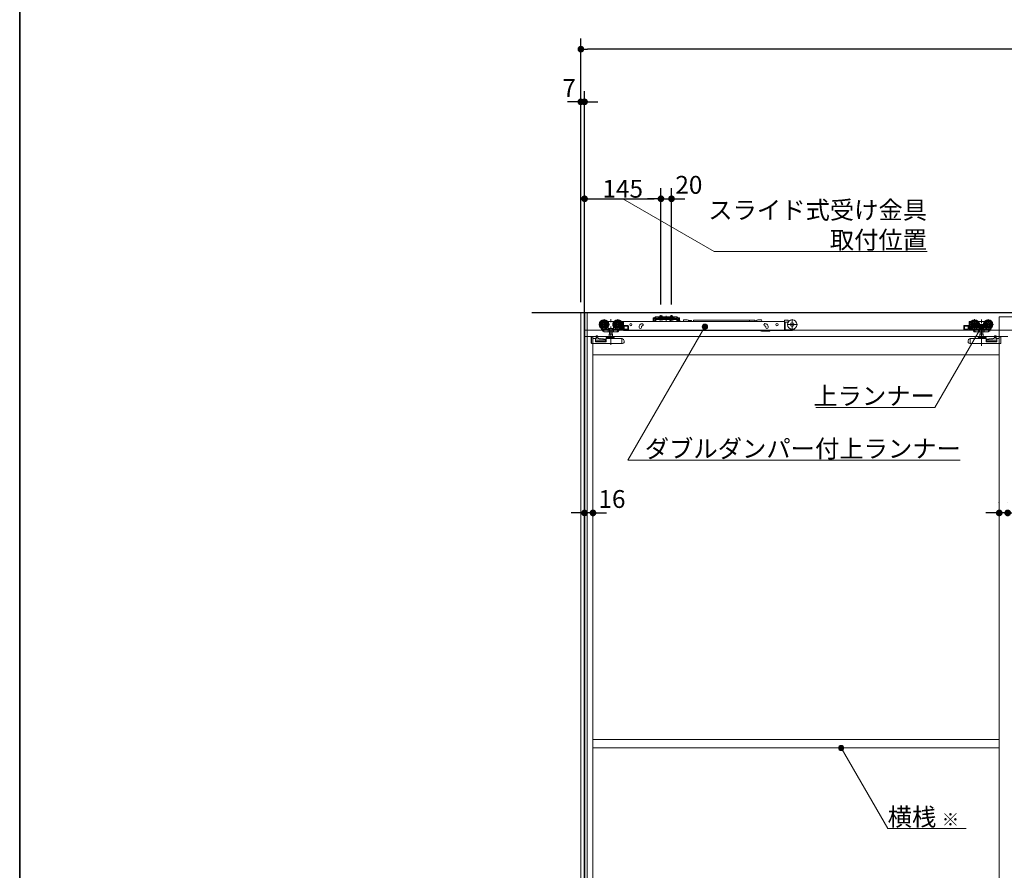
# Model space of a CAD drawing. Units: millimetres. Extents: x -4275 to 7850, y -3045 to 3045.
# Drawn here: x -4000 to -2131, y -708 to 906 of the extents above; entities that cross this region are included whole.
import ezdxf

# ---------------------------------------------------------------- set-up
doc = ezdxf.new("R2010")
doc.units = ezdxf.units.MM
doc.header["$LTSCALE"] = 20
doc.header["$PDMODE"] = 1
doc.header["$PDSIZE"] = -2
for name, pattern in [('ラインタイプ-1', [1.11, 0.71, -0.4]), ('ラインタイプ-3', [2.91, 1.76, -0.4, 0.35, -0.4]), ('ラインタイプ-6', [6.5, 4, -0.5, 0.5, -0.5, 0.5, -0.5])]:
    doc.linetypes.add(name, pattern=pattern)
for name, color, linetype, lineweight in [('1図面枠', 7, 'Continuous', 15), ('2寸法-1', 7, 'Continuous', 15), ('2寸法-2', 7, 'Continuous', 15), ('2寸法-3', 7, 'Continuous', 15), ('3一般', 7, 'Continuous', 15)]:
    doc.layers.add(name, color=color, linetype=linetype, lineweight=lineweight)
doc.styles.add('MS PGothic', font='txt', dxfattribs={"bigfont": 'MS PGothic'})
doc.styles.get("Standard").update_dxf_attribs({"font": 'txt', "bigfont": 'BIGFONT.SHX'})
doc.dimstyles.new('SANWA-1', dxfattribs={"dimtxt": 33.826244, "dimasz": 12.712402, "dimexe": 20, "dimexo": 20, "dimgap": 2, "dimtad": 1, "dimdec": 8, "dimdsep": 46, "dimtxsty": 'MS PGothic', "dimblk": 'DOT', "dimblk1": 'DOT', "dimblk2": 'DOT', "dimcen": 0, "dimazin": 0, "dimtfac": 0.8, "dimtdec": 8, "dimtix": 1, "dimtmove": 0, "dimatfit": 0, "dimldrblk": 'DOT', "dimfxl": 1, "dimfrac": 2, "dimtolj": 1, "dimarcsym": 0})

# ---------------------------------------------------------------- blocks, each defined once
blk = doc.blocks.new('_Dot')
at = {"color": 0, "linetype": 'ByBlock', "lineweight": -2}
blk.add_line((-0.5, 0), (-1, 0), dxfattribs=at)
at = {"color": 0, "linetype": 'ByBlock', "const_width": 0.5}
blk.add_lwpolyline([(-0.25, 0, 1), (0.25, 0, 1)], format="xyb", close=True, dxfattribs=at)
blk = doc.blocks.new('*D1')
at = {"layer": '2寸法-2', "color": 0, "linetype": 'Continuous', "lineweight": -2}
for p, q in [((-2935, 370), (-2935, 770)), ((-2928, 586.1), (-2928, 770)), ((-2947.7, 750), (-2960.4, 750)), ((-2935, 750), (-2928, 750)), ((-2915.3, 750), (-2902.6, 750))]:
    blk.add_line(p, q, dxfattribs=at)
at = {"layer": 'Defpoints', "color": 0}
for p in [(-2928, 750), (-2928, 566.1), (-2935, 350)]:
    blk.add_point(p, dxfattribs=at)
at = {"layer": '2寸法-2', "color": 0, "lineweight": -2, "xscale": 12.71240234375, "yscale": 12.71240234375, "zscale": 12.71240234375}
blk.add_blockref('_Dot', (-2935, 750), dxfattribs=at)
at = {"layer": '2寸法-2', "color": 0, "lineweight": -2, "xscale": 12.71240234375, "yscale": 12.71240234375, "zscale": 12.71240234375, "rotation": 180}
blk.add_blockref('_Dot', (-2928, 750), dxfattribs=at)
at = {"layer": '2寸法-2', "color": 0, "lineweight": 15, "insert": (-2957.3, 776.4), "char_height": 33.83, "attachment_point": 5, "style": 'MS PGothic'}
blk.add_mtext('\\A1;7', dxfattribs=at)
blk = doc.blocks.new('*D2')
at = {"layer": '2寸法-1', "color": 0, "linetype": 'Continuous', "lineweight": -2}
for p, q in [((-2935, 770), (-2935, 870)), ((275, 770), (275, 870)), ((262.3, 850), (-2922.3, 850))]:
    blk.add_line(p, q, dxfattribs=at)
at = {"layer": 'Defpoints', "color": 0}
for p in [(-2935, 850), (-2935, 750), (275, 750)]:
    blk.add_point(p, dxfattribs=at)
at = {"layer": '2寸法-1', "color": 0, "lineweight": -2, "xscale": 12.71240234375, "yscale": 12.71240234375, "zscale": 12.71240234375, "rotation": 180}
blk.add_blockref('_Dot', (-2935, 850), dxfattribs=at)
at = {"layer": '2寸法-1', "color": 0, "lineweight": -2, "xscale": 12.71240234375, "yscale": 12.71240234375, "zscale": 12.71240234375}
blk.add_blockref('_Dot', (275, 850), dxfattribs=at)
at = {"layer": '2寸法-1', "color": 0, "lineweight": 15, "insert": (-1330, 873.7), "char_height": 43.49, "attachment_point": 5, "style": 'MS PGothic'}
blk.add_mtext('\\A1;W', dxfattribs=at)
blk = doc.blocks.new('*D37')
at = {"layer": '2寸法-1', "color": 0, "lineweight": -2}
for p, q in [((-2928, 325), (-2928, 586.1)), ((-2783, 365.3), (-2783, 586.1)), ((-2915.3, 566.1), (-2795.7, 566.1))]:
    blk.add_line(p, q, dxfattribs=at)
at = {"layer": 'Defpoints', "color": 0}
for p in [(-2783, 566.1), (-2783, 345.3), (-2928, 305)]:
    blk.add_point(p, dxfattribs=at)
at = {"layer": '2寸法-1', "color": 0, "lineweight": -2, "xscale": 12.71240234375, "yscale": 12.71240234375, "zscale": 12.71240234375, "rotation": 180}
blk.add_blockref('_Dot', (-2928, 566.1), dxfattribs=at)
at = {"layer": '2寸法-1', "color": 0, "lineweight": -2, "xscale": 12.71240234375, "yscale": 12.71240234375, "zscale": 12.71240234375}
blk.add_blockref('_Dot', (-2783, 566.1), dxfattribs=at)
at = {"layer": '2寸法-1', "color": 0, "insert": (-2855.5, 585.1), "char_height": 33.83, "attachment_point": 5, "style": 'MS PGothic'}
blk.add_mtext('\\A1;145', dxfattribs=at)
blk = doc.blocks.new('*D38')
at = {"layer": '2寸法-2', "color": 0, "lineweight": -2}
for p, q in [((-2783, 365.3), (-2783, 586.1)), ((-2763, 365.3), (-2763, 586.1)), ((-2795.7, 566.1), (-2808.4, 566.1)), ((-2783, 566.1), (-2763, 566.1)), ((-2750.3, 566.1), (-2737.6, 566.1))]:
    blk.add_line(p, q, dxfattribs=at)
at = {"layer": 'Defpoints', "color": 0}
for p in [(-2763, 566.1), (-2783, 345.3), (-2763, 345.3)]:
    blk.add_point(p, dxfattribs=at)
at = {"layer": '2寸法-2', "color": 0, "lineweight": -2, "xscale": 12.71240234375, "yscale": 12.71240234375, "zscale": 12.71240234375}
blk.add_blockref('_Dot', (-2783, 566.1), dxfattribs=at)
at = {"layer": '2寸法-2', "color": 0, "lineweight": -2, "xscale": 12.71240234375, "yscale": 12.71240234375, "zscale": 12.71240234375, "rotation": 180}
blk.add_blockref('_Dot', (-2763, 566.1), dxfattribs=at)
at = {"layer": '2寸法-2', "color": 0, "insert": (-2730, 592.6), "char_height": 33.83, "attachment_point": 5, "style": 'MS PGothic'}
blk.add_mtext('\\A1;20', dxfattribs=at)
blk = doc.blocks.new('*D48')
at = {"layer": '2寸法-2', "color": 0, "linetype": 'Continuous', "lineweight": -2}
for p, q in [((-2141, -11), (-2141, -10)), ((-2125, -10), (-2125, -10)), ((-2153.7, -30), (-2166.4, -30)), ((-2125, -30), (-2141, -30)), ((-2112.3, -30), (-2099.6, -30))]:
    blk.add_line(p, q, dxfattribs=at)
at = {"layer": 'Defpoints', "color": 0}
for p in [(-2141, -30), (-2141, -31), (-2125, -30)]:
    blk.add_point(p, dxfattribs=at)
at = {"layer": '2寸法-2', "color": 0, "lineweight": -2, "xscale": 12.71240234375, "yscale": 12.71240234375, "zscale": 12.71240234375}
blk.add_blockref('_Dot', (-2141, -30), dxfattribs=at)
at = {"layer": '2寸法-2', "color": 0, "lineweight": -2, "xscale": 12.71240234375, "yscale": 12.71240234375, "zscale": 12.71240234375, "rotation": 180}
blk.add_blockref('_Dot', (-2125, -30), dxfattribs=at)
at = {"layer": '2寸法-2', "color": 0, "lineweight": 15, "insert": (-2091.5, -3.6), "char_height": 33.83, "attachment_point": 5, "style": 'MS PGothic'}
blk.add_mtext('\\A1;16', dxfattribs=at)
blk = doc.blocks.new('*D49')
at = {"layer": '2寸法-2', "color": 0, "linetype": 'Continuous', "lineweight": -2}
for p, q in [((-2928, -11), (-2928, -10)), ((-2912, -10), (-2912, -10)), ((-2940.7, -30), (-2953.4, -30)), ((-2912, -30), (-2928, -30)), ((-2899.3, -30), (-2886.6, -30))]:
    blk.add_line(p, q, dxfattribs=at)
at = {"layer": 'Defpoints', "color": 0}
for p in [(-2928, -30), (-2928, -31), (-2912, -30)]:
    blk.add_point(p, dxfattribs=at)
at = {"layer": '2寸法-2', "color": 0, "lineweight": -2, "xscale": 12.71240234375, "yscale": 12.71240234375, "zscale": 12.71240234375}
blk.add_blockref('_Dot', (-2928, -30), dxfattribs=at)
at = {"layer": '2寸法-2', "color": 0, "lineweight": -2, "xscale": 12.71240234375, "yscale": 12.71240234375, "zscale": 12.71240234375, "rotation": 180}
blk.add_blockref('_Dot', (-2912, -30), dxfattribs=at)
at = {"layer": '2寸法-2', "color": 0, "lineweight": 15, "insert": (-2876, -3.6), "char_height": 33.83, "attachment_point": 5, "style": 'MS PGothic'}
blk.add_mtext('\\A1;16', dxfattribs=at)
blk = doc.blocks.new('グループ-11')
at = {"layer": '3一般', "color": 7, "linetype": 'Continuous', "lineweight": 30}
for p, q in [((-3028, 350), (368, 350)), ((-2928, 350), (-2928, -2000))]:
    blk.add_line(p, q, dxfattribs=at)
blk = doc.blocks.new('グループ-12')
at = {"layer": '3一般', "color": 7, "linetype": 'Continuous'}
for p, q in [((-2928, -2000), (-2928, 350)), ((-2927.5, 317), (-2927.5, 350)), ((-2927.5, 350), (-1338, 350)), ((-2795.4, 340.4), (-2797.9, 340.4)), ((-2797.9, 338.2), (-2797.9, 340.4)), ((-2797.9, 338.1), (-2797.9, 338.2)), ((-2797.9, 338.1), (-2796.7, 338.1)), ((-2797.9, 337.1), (-2797.9, 338.1)), ((-2797.9, 338.1), (-2795.4, 338.1)), ((-2797.9, 334.6), (-2797.9, 337.1)), ((-2796.7, 338.1), (-2796.7, 337.1)), ((-2796.7, 334.6), (-2796.7, 337.1)), ((-2795.4, 340.4), (-2794.6, 341.1)), ((-2794.2, 334.6), (-2794.2, 337.1)), ((-2793, 339.5), (-2793.7, 338.8)), ((-2788, 341.8), (-2793, 341.8)), ((-2793, 341.3), (-2792, 341.8)), ((-2793, 341.8), (-2793, 339.5)), ((-2793, 339.5), (-2793, 339)), ((-2793, 339), (-2792, 339.5)), ((-2793, 338.3), (-2753, 338.3)), ((-2793, 337.1), (-2793, 338.3)), ((-2793, 334.6), (-2793, 337.1)), ((-2793, 337.1), (-2753, 337.1)), ((-2792, 339.5), (-2788, 339.5)), ((-2788, 341.8), (-2758, 341.8)), ((-2788, 341.3), (-2788, 341.8)), ((-2788, 341.3), (-2788, 340.8)), ((-2788, 339.5), (-2788, 340.8)), ((-2788, 339.2), (-2788, 339.5)), ((-2787.5, 340.8), (-2758.5, 340.8)), ((-2758.5, 338.7), (-2787.5, 338.7)), ((-2786.7, 337.1), (-2786.7, 336.6)), ((-2779.2, 337.1), (-2786.7, 337.1)), ((-2786.7, 336.6), (-2779.2, 336.6)), ((-2786.7, 336.6), (-2786.2, 336.1)), ((-2785, 341.8), (-2785, 344.1)), ((-2785, 344.1), (-2781, 344.1)), ((-2784.6, 341.8), (-2784.6, 344.1)), ((-2781.4, 344.1), (-2781.4, 341.8)), ((-2781.4, 337.8), (-2781, 337.8)), ((-2781, 344.1), (-2781, 341.8)), ((-2779.7, 336.1), (-2779.2, 336.6)), ((-2779.2, 336.6), (-2779.2, 337.1)), ((-2759.2, 337.1), (-2766.7, 337.1)), ((-2766.7, 337.1), (-2766.7, 336.6)), ((-2766.7, 336.6), (-2766.2, 336.1)), ((-2766.7, 336.6), (-2759.2, 336.6)), ((-2765, 344.1), (-2761, 344.1)), ((-2765, 341.8), (-2765, 344.1)), ((-2764.6, 341.8), (-2764.6, 344.1)), ((-2761.4, 344.1), (-2761.4, 341.8)), ((-2761.4, 337.8), (-2761, 337.8)), ((-2761, 344.1), (-2761, 341.8)), ((-2759.7, 336.1), (-2759.2, 336.6)), ((-2759.2, 336.6), (-2759.2, 337.1)), ((-2758, 341.8), (-2758, 341.3)), ((-2753, 341.8), (-2758, 341.8)), ((-2758, 341.3), (-2758, 340.8)), ((-2758, 340.8), (-2758, 339.5)), ((-2758, 339.5), (-2754, 339.5)), ((-2758, 339.5), (-2758, 339.2)), ((-2754, 341.8), (-2753, 341.3)), ((-2754, 339.5), (-2753, 339)), ((-2753, 339.5), (-2753, 341.8)), ((-2752.3, 338.8), (-2753, 339.5)), ((-2753, 339), (-2753, 339.5)), ((-2753, 337.1), (-2753, 338.3)), ((-2753, 337.1), (-2753, 334.6)), ((-2751.8, 337.1), (-2751.8, 334.6)), ((-2751.4, 341.1), (-2750.6, 340.4)), ((-2748.1, 340.4), (-2750.6, 340.4)), ((-2750.6, 338.1), (-2748.1, 338.1)), ((-2749.3, 338.1), (-2748.1, 338.1)), ((-2749.3, 337.1), (-2749.3, 338.1)), ((-2749.3, 337.1), (-2749.3, 334.6)), ((-2748.1, 340.4), (-2748.1, 338.2)), ((-2748.1, 338.1), (-2748.1, 338.2)), ((-2748.1, 338.1), (-2748.1, 337.1)), ((-2748.1, 337.1), (-2748.1, 334.6)), ((-2740, 336.4), (-2740, 335.7)), ((-2740, 336.4), (-2733, 336.4)), ((-2731, 335.9), (-2733, 336.4)), ((-2598.9, 336.4), (-2600.9, 335.9)), ((-2591.9, 336.4), (-2598.9, 336.4)), ((-2591.9, 336.4), (-2591.9, 335.7)), ((-2141, -2000), (-2141, 342)), ((-2141, 342), (-1338, 342)), ((-2896.4, 320.3), (-2896.5, 320.2)), ((-2895.8, 319), (-2896.5, 320.2)), ((-2893.3, 315.2), (-2895.8, 319)), ((-2894.4, 318.3), (-2895.3, 319.6)), ((-2892.6, 315.5), (-2894.4, 318.3)), ((-2881.7, 318.1), (-2894, 318.1)), ((-2893.7, 318.1), (-2892, 315.5)), ((-2888.1, 318.1), (-2892, 315.5)), ((-2884, 333.1), (-2883.1, 333.1)), ((-2883.1, 319.9), (-2883.6, 319.9)), ((-2883.3, 318.1), (-2883.3, 314.1)), ((-2883.1, 333.1), (-2873.1, 333.1)), ((-2883.1, 333), (-2883.1, 333.1)), ((-2883.1, 332.7), (-2883.1, 333)), ((-2883.1, 331.7), (-2883.1, 332.7)), ((-2883.1, 319.9), (-2883.1, 322.5)), ((-2873.1, 319.9), (-2883.1, 319.9)), ((-2880.9, 318.6), (-2880.9, 314.1)), ((-2875.3, 314.1), (-2875.3, 318.6)), ((-2864, 318.1), (-2874.5, 318.1)), ((-2873.1, 333.1), (-2872.2, 333.1)), ((-2873.1, 333.1), (-2873.1, 333)), ((-2873.1, 333), (-2873.1, 332.7)), ((-2873.1, 332.7), (-2873.1, 331.7)), ((-2873.1, 322.5), (-2873.1, 319.9)), ((-2872.6, 319.9), (-2873.1, 319.9)), ((-2872.9, 318.1), (-2872.9, 314.1)), ((-2863.7, 318.1), (-2866.3, 314.1)), ((-2863.7, 318.1), (-2863.4, 318.6)), ((-2862.6, 318.1), (-2863.7, 318.1)), ((-2863.2, 318.8), (-2863.4, 318.6)), ((-2862.6, 317.6), (-2862.6, 318.1)), ((-2860.9, 319.6), (-2861.6, 318.6)), ((-2861.6, 318.6), (-2856.1, 318.6)), ((-2856.1, 320.6), (-2859.4, 320.6)), ((-2858, 333.1), (-2855.1, 333.1)), ((-2856.7, 322.1), (-2858, 322.1)), ((-2857, 331.6), (-2856.7, 331.6)), ((-2856.2, 331.1), (-2856.2, 328.9)), ((-2856.2, 326.3), (-2856.2, 322.6)), ((-2856.1, 318.6), (-2856.1, 320.6)), ((-2854.6, 317.6), (-2854.6, 332.6)), ((-2854.1, 333), (-2854.1, 333.3)), ((-2854.1, 333.3), (-2548.8, 333.3)), ((-2854.1, 333), (-2854.1, 324.1)), ((-2854.1, 324.1), (-2854.1, 317.1)), ((-2845.6, 325.6), (-2853.6, 325.6)), ((-2853.1, 324.1), (-2853.1, 318.6)), ((-2846.1, 324.1), (-2853.1, 324.1)), ((-2853.1, 318.6), (-2846.1, 318.6)), ((-2852.9, 318.6), (-2852.9, 324.1)), ((-2846.1, 318.6), (-2846.1, 324.1)), ((-2844.6, 324.6), (-2844.6, 318.1)), ((-2824.6, 322.1), (-2824.6, 323.1)), ((-2819.7, 329.1), (-2820.7, 328.7)), ((-2820.1, 323.1), (-2820.1, 322.1)), ((-2819.8, 324), (-2819.7, 324.1)), ((-2819.1, 324.5), (-2818.2, 324.8)), ((-2794.2, 334.6), (-2796.7, 334.6)), ((-2794.2, 333.4), (-2796.7, 333.4)), ((-2786.2, 336.1), (-2779.7, 336.1)), ((-2766.4, 333.8), (-2762.9, 336.3)), ((-2766.4, 333.3), (-2766.4, 333.8)), ((-2766.2, 336.1), (-2759.7, 336.1)), ((-2762.9, 336.3), (-2762.7, 336.3)), ((-2762.3, 336), (-2761.5, 333.3)), ((-2749.3, 334.6), (-2751.8, 334.6)), ((-2749.3, 333.4), (-2751.8, 333.4)), ((-2750.9, 333.3), (-2750.9, 335.8)), ((-2750.9, 333.3), (-2750.9, 333.3)), ((-2750.4, 336.3), (-2748.9, 336.3)), ((-2747.3, 334.8), (-2747.5, 335.4)), ((-2746.7, 333.3), (-2747.3, 334.8)), ((-2731, 335.9), (-2731, 335.3)), ((-2725, 335.3), (-2731, 335.3)), ((-2731, 333.3), (-2731, 335.3)), ((-2725, 333.3), (-2725, 335.3)), ((-2724.8, 333.3), (-2724.8, 334.5)), ((-2614.8, 335.8), (-2721.3, 335.8)), ((-2721.3, 333.3), (-2721.3, 335.8)), ((-2605.1, 335.8), (-2614.8, 335.8)), ((-2614.8, 333.3), (-2614.8, 335.8)), ((-2605.1, 335.8), (-2605.1, 333.3)), ((-2604.1, 333.3), (-2604.1, 333.5)), ((-2602.8, 333.3), (-2602.7, 333.5)), ((-2601.4, 333.3), (-2601.4, 333.5)), ((-2600.9, 335.9), (-2600.9, 333.3)), ((-2586, 324.8), (-2585.1, 324.5)), ((-2583.6, 328.7), (-2584.5, 329.1)), ((-2584.1, 322.1), (-2584.1, 323.1)), ((-2579.6, 323.1), (-2579.6, 322.1)), ((-2548.8, 333.3), (-2548.8, 334.9)), ((-2548.8, 333.3), (-2548.8, 333)), ((-2548.8, 333), (-2548.8, 324.1)), ((-2548.8, 324.1), (-2548.8, 323.5)), ((-2548.8, 322.8), (-2548.8, 323.5)), ((-2548.8, 317.3), (-2548.8, 322.8)), ((-2547.3, 322.8), (-2548.8, 322.8)), ((-2542.8, 335.9), (-2547.8, 335.9)), ((-2547.3, 331.3), (-2547.3, 323.8)), ((-2547.3, 323.8), (-2547.3, 322.8)), ((-2547.3, 322.8), (-2547.3, 317.3)), ((-2542.8, 331.8), (-2546.8, 331.8)), ((-2542.8, 331.8), (-2541.7, 331.8)), ((-2541.8, 332.8), (-2541.8, 334.9)), ((-2540.7, 333.3), (-2541.8, 333.3)), ((-2208.4, 318.1), (-2208.4, 324.6)), ((-2199.4, 325.6), (-2207.4, 325.6)), ((-2206.9, 324.1), (-2206.9, 318.6)), ((-2199.9, 324.1), (-2206.9, 324.1)), ((-2206.9, 318.6), (-2199.9, 318.6)), ((-2200.1, 324.1), (-2200.1, 318.6)), ((-2199.9, 318.6), (-2199.9, 324.1)), ((-2198.4, 332.6), (-2198.4, 317.6)), ((-2197.9, 333.1), (-2195, 333.1)), ((-2193.6, 320.6), (-2196.9, 320.6)), ((-2196.9, 320.6), (-2196.9, 318.6)), ((-2196.9, 318.6), (-2191.4, 318.6)), ((-2196.8, 328.9), (-2196.8, 331.1)), ((-2196.8, 322.6), (-2196.8, 326.3)), ((-2196.3, 331.6), (-2196, 331.6)), ((-2195, 322.1), (-2196.3, 322.1)), ((-2191.4, 318.6), (-2192.1, 319.6)), ((-2190.4, 318.1), (-2190.4, 317.6)), ((-2189.3, 318.1), (-2190.4, 318.1)), ((-2189.6, 318.6), (-2189.8, 318.8)), ((-2189.6, 318.6), (-2189.3, 318.1)), ((-2186.7, 314.1), (-2189.3, 318.1)), ((-2178.5, 318.1), (-2189, 318.1)), ((-2180.8, 333.1), (-2179.9, 333.1)), ((-2179.9, 319.9), (-2180.4, 319.9)), ((-2180.1, 314.1), (-2180.1, 318.1)), ((-2179.9, 333.1), (-2169.9, 333.1)), ((-2179.9, 333), (-2179.9, 333.1)), ((-2179.9, 333), (-2179.9, 332.7)), ((-2179.9, 332.7), (-2179.9, 331.7)), ((-2179.9, 319.9), (-2179.9, 322.5)), ((-2169.9, 319.9), (-2179.9, 319.9)), ((-2177.7, 318.6), (-2177.7, 314.1)), ((-2172.1, 314.1), (-2172.1, 318.6)), ((-2159, 318.1), (-2171.3, 318.1)), ((-2169.9, 333.1), (-2169.9, 333)), ((-2169.9, 333.1), (-2169, 333.1)), ((-2169.9, 332.7), (-2169.9, 333)), ((-2169.9, 331.7), (-2169.9, 332.7)), ((-2169.9, 322.5), (-2169.9, 319.9)), ((-2169.4, 319.9), (-2169.9, 319.9)), ((-2169.7, 314.1), (-2169.7, 318.1)), ((-2161, 315.5), (-2164.9, 318.1)), ((-2161, 315.5), (-2159.3, 318.1)), ((-2158.6, 318.3), (-2160.4, 315.5)), ((-2157.2, 319), (-2159.7, 315.2)), ((-2157.7, 319.6), (-2158.6, 318.3)), ((-2156.5, 320.2), (-2157.2, 319)), ((-2156.5, 320.2), (-2156.6, 320.3)), ((-2928, 305), (-2125, 305)), ((-2928, -1987), (-2928, 305)), ((-1338, 317), (-2927.5, 317)), ((-2915.2, 304.2), (-2915.1, 304.2)), ((-2915.2, 303.7), (-2915.2, 304.2)), ((-2915.2, 303.7), (-2915.2, 293)), ((-2915.1, 304.3), (-2912.1, 304.3)), ((-2915.1, 291.3), (-2915.1, 304.3)), ((-2912.1, 300.8), (-2912.1, 304.3)), ((-2908.1, 300.8), (-2912.1, 300.8)), ((-2912, -1987), (-2912, 305)), ((-2907.1, 294.4), (-2907.1, 299.8)), ((-2905.9, 306.1), (-2905.9, 306.2)), ((-2903.9, 306.2), (-2905.9, 306.2)), ((-2905.9, 305.8), (-2905.9, 306.1)), ((-2905.9, 303.1), (-2905.9, 305.8)), ((-2905.9, 303.1), (-2904.4, 303)), ((-2905.9, 300.1), (-2905.9, 303.1)), ((-2888, 298.2), (-2905.9, 300.1)), ((-2904.4, 303), (-2901.9, 301.4)), ((-2902.9, 304.6), (-2902.9, 302)), ((-2901.9, 301.4), (-2887.1, 299.8)), ((-2893.3, 315.2), (-2892.7, 315.6)), ((-2891.7, 314.1), (-2892.6, 315.5)), ((-2883, 313.6), (-2890.8, 313.6)), ((-2887.1, 301.3), (-2887.1, 302.3)), ((-2887.1, 301.3), (-2887.1, 300.3)), ((-2887.1, 294.4), (-2887.1, 300.3)), ((-2886.6, 302.8), (-2880.8, 302.8)), ((-2886.6, 300.8), (-2857.2, 300.8)), ((-2880.8, 313.6), (-2883, 313.6)), ((-2882.5, 304), (-2873.7, 304)), ((-2875, 309.5), (-2881.3, 309.5)), ((-2881.3, 309.5), (-2881.3, 304)), ((-2875.4, 313.6), (-2880.8, 313.6)), ((-2875.4, 302.8), (-2880.8, 302.8)), ((-2880.6, 313.6), (-2880.6, 309.5)), ((-2875.6, 309.5), (-2875.6, 313.6)), ((-2873.2, 313.6), (-2875.4, 313.6)), ((-2875.4, 302.8), (-2872.6, 302.8)), ((-2875, 304), (-2875, 309.5)), ((-2866.9, 313.6), (-2873.2, 313.6)), ((-2872.1, 302.3), (-2872.1, 301.3)), ((-2866.9, 313.6), (-2866.6, 313.6)), ((-2866.6, 313.6), (-2866.3, 314.1)), ((-2865.1, 313.6), (-2866.6, 313.6)), ((-2862.6, 317.1), (-2864.7, 313.8)), ((-2862.1, 317.1), (-2863.2, 317.1)), ((-2854.6, 317.1), (-2862.1, 317.1)), ((-2857.1, 300.3), (-2857.1, 291.3)), ((-2857, 300.8), (-2856.6, 300.6)), ((-2856.1, 300.4), (-2856.6, 300.6)), ((-2856.1, 300.4), (-2855.7, 300.3)), ((-2854.6, 317.6), (-2854.6, 317.1)), ((-2854.6, 317.1), (-2845.6, 317.1)), ((-2854.1, 316.1), (-2854.1, 317.1)), ((-2548.8, 316.1), (-2854.1, 316.1)), ((-2594, 316.1), (-2593.5, 315.7)), ((-2590.4, 314.6), (-2577.1, 314.6)), ((-2576.6, 316.1), (-2576.6, 315.1)), ((-2548.8, 316.1), (-2548.8, 317.3)), ((-2547.3, 316.1), (-2548.8, 316.1)), ((-2547.3, 317.3), (-2547.3, 316.1)), ((-2547.3, 316.1), (-2535.3, 316.1)), ((-2535.3, 317.6), (-2546.8, 317.6)), ((-2207.4, 317.1), (-2198.4, 317.1)), ((-2198.4, 317.1), (-2198.4, 317.6)), ((-2190.9, 317.1), (-2198.4, 317.1)), ((-2197.3, 300.3), (-2196.9, 300.4)), ((-2196.4, 300.6), (-2196.9, 300.4)), ((-2196.4, 300.6), (-2196, 300.8)), ((-2195.9, 291.3), (-2195.9, 300.3)), ((-2195.8, 300.8), (-2166.4, 300.8)), ((-2189.8, 317.1), (-2190.9, 317.1)), ((-2188.3, 313.8), (-2190.4, 317.1)), ((-2186.4, 313.6), (-2187.9, 313.6)), ((-2186.7, 314.1), (-2186.4, 313.6)), ((-2186.4, 313.6), (-2186.1, 313.6)), ((-2179.8, 313.6), (-2186.1, 313.6)), ((-2180.9, 301.3), (-2180.9, 302.3)), ((-2180.4, 302.8), (-2177.6, 302.8)), ((-2177.6, 313.6), (-2179.8, 313.6)), ((-2179.3, 304), (-2170.5, 304)), ((-2178.1, 309.5), (-2178.1, 304)), ((-2171.8, 309.5), (-2178.1, 309.5)), ((-2172.2, 313.6), (-2177.6, 313.6)), ((-2172.2, 302.8), (-2177.6, 302.8)), ((-2177.4, 313.6), (-2177.4, 309.5)), ((-2172.4, 309.5), (-2172.4, 313.6)), ((-2170, 313.6), (-2172.2, 313.6)), ((-2172.2, 302.8), (-2166.4, 302.8)), ((-2171.8, 304), (-2171.8, 309.5)), ((-2162.2, 313.6), (-2170, 313.6)), ((-2165.9, 302.3), (-2165.9, 301.3)), ((-2165.9, 299.8), (-2151.1, 301.4)), ((-2165.9, 300.3), (-2165.9, 301.3)), ((-2165.9, 300.3), (-2165.9, 294.4)), ((-2147.1, 300.1), (-2165, 298.2)), ((-2160.4, 315.5), (-2161.3, 314.1)), ((-2160.3, 315.6), (-2159.7, 315.2)), ((-2151.1, 301.4), (-2148.6, 303)), ((-2150.1, 302), (-2150.1, 304.6)), ((-2147.1, 306.2), (-2149.1, 306.2)), ((-2148.6, 303), (-2147.1, 303.1)), ((-2147.1, 306.2), (-2147.1, 306.1)), ((-2147.1, 306.1), (-2147.1, 305.8)), ((-2147.1, 305.8), (-2147.1, 303.1)), ((-2147.1, 303.1), (-2147.1, 300.1)), ((-2145.9, 299.8), (-2145.9, 294.4)), ((-2140.9, 300.8), (-2144.9, 300.8)), ((-2141, 305), (-2141, -1987)), ((-2140.9, 304.3), (-2137.9, 304.3)), ((-2140.9, 304.3), (-2140.9, 300.8)), ((-2137.9, 304.3), (-2137.9, 291.3)), ((-2137.9, 304.2), (-2137.8, 304.2)), ((-2137.8, 304.2), (-2137.8, 303.7)), ((-2137.8, 293), (-2137.8, 303.7)), ((-2915.1, 291.3), (-2857.1, 291.3)), ((-2887.1, 296.3), (-2907.1, 296.3)), ((-2887.1, 294.4), (-2907.1, 294.4)), ((-2857.1, 291.3), (-2856.1, 291.7)), ((-2854.4, 292.3), (-2856.1, 291.7)), ((-2853.1, 293), (-2854.4, 293)), ((-2854.4, 293), (-2854.4, 292.3)), ((-2853.1, 296.5), (-2853.1, 293)), ((-2199.9, 293), (-2199.9, 296.5)), ((-2198.6, 293), (-2199.9, 293)), ((-2198.6, 292.3), (-2198.6, 293)), ((-2196.9, 291.7), (-2198.6, 292.3)), ((-2196.9, 291.7), (-2195.9, 291.3)), ((-2195.9, 291.3), (-2137.9, 291.3)), ((-2145.9, 296.3), (-2165.9, 296.3)), ((-2145.9, 294.4), (-2165.9, 294.4)), ((-2912, 270), (-2141, 270)), ((-2912, -460), (-2141, -460)), ((-2141, -476), (-2912, -476))]:
    blk.add_line(p, q, dxfattribs=at)
at = {"layer": '3一般', "color": 7, "linetype": 'ラインタイプ-3'}
for p, q in [((-2891.1, 337.5), (-2891.1, 317.7)), ((-2878.1, 288.7), (-2878.1, 337.7)), ((-2865.1, 337.5), (-2865.1, 317.7)), ((-2783, 345.3), (-2783, 335)), ((-2783, 337.5), (-2783, 343.4)), ((-2783, 339.9), (-2783, 335.7)), ((-2773, 336.5), (-2773, 344.2)), ((-2773, 342.7), (-2773, 332.6)), ((-2763, 345.3), (-2763, 335)), ((-2763, 337.5), (-2763, 343.4)), ((-2763, 339.9), (-2763, 335.7)), ((-2533.8, 317.6), (-2533.8, 337.4)), ((-2187.9, 317.7), (-2187.9, 337.5)), ((-2174.9, 286.9), (-2174.9, 337.9)), ((-2161.9, 317.7), (-2161.9, 337.5)), ((-2881.2, 327.6), (-2901, 327.6)), ((-2855.2, 327.6), (-2875, 327.6)), ((-2523.9, 327.5), (-2543.7, 327.5)), ((-2178, 327.6), (-2197.8, 327.6)), ((-2152, 327.6), (-2171.8, 327.6))]:
    blk.add_line(p, q, dxfattribs=at)
at = {"layer": '3一般', "color": 7, "linetype": 'ラインタイプ-6'}
for p, q in [((-2795.4, 338.1), (-2794.4, 338.1)), ((-2794.6, 341.1), (-2794, 341.8)), ((-2793.7, 338.8), (-2794.4, 338.1)), ((-2794, 341.8), (-2793, 341.8)), ((-2753, 341.8), (-2752, 341.8)), ((-2752.3, 338.8), (-2751.6, 338.1)), ((-2751.4, 341.1), (-2752, 341.8)), ((-2750.6, 338.1), (-2751.6, 338.1)), ((-2912, -476), (-2912, -460))]:
    blk.add_line(p, q, dxfattribs=at)
at = {"layer": '3一般', "color": 7, "linetype": 'ラインタイプ-1'}
for p, q in [((-2793, 339.5), (-2792, 339.5)), ((-2785, 337.8), (-2785, 341.8)), ((-2785, 336.1), (-2784.1, 337.9)), ((-2785, 337.8), (-2784.6, 337.8)), ((-2784.8, 337.1), (-2785, 337.8)), ((-2784.6, 337.8), (-2784.8, 337.1)), ((-2784.6, 337.8), (-2784.6, 341.8)), ((-2784.6, 337.8), (-2781.4, 337.8)), ((-2784.1, 337.9), (-2783, 338.6)), ((-2783, 338.6), (-2781.9, 337.9)), ((-2781.9, 337.9), (-2780.9, 336.1)), ((-2781.4, 341.8), (-2781.4, 337.8)), ((-2781.4, 337.8), (-2781.2, 337.1)), ((-2781, 337.8), (-2781.2, 337.1)), ((-2781, 341.8), (-2781, 337.8)), ((-2765, 337.8), (-2765, 341.8)), ((-2765, 336.1), (-2764.1, 337.9)), ((-2764.8, 337.1), (-2765, 337.8)), ((-2765, 337.8), (-2764.6, 337.8)), ((-2764.6, 337.8), (-2764.8, 337.1)), ((-2764.6, 337.8), (-2764.6, 341.8)), ((-2764.6, 337.8), (-2761.4, 337.8)), ((-2764.1, 337.9), (-2763, 338.6)), ((-2763, 338.6), (-2761.9, 337.9)), ((-2761.9, 337.9), (-2760.9, 336.1)), ((-2761.4, 341.8), (-2761.4, 337.8)), ((-2761.4, 337.8), (-2761.2, 337.1)), ((-2761, 337.8), (-2761.2, 337.1)), ((-2761, 341.8), (-2761, 337.8)), ((-2754, 339.5), (-2753, 339.5))]:
    blk.add_line(p, q, dxfattribs=at)
at = {"layer": '3一般', "color": 7, "linetype": 'Continuous', "flags": 128}
for points in [[(-2915.2, 293), (-2915.2, 292.7), (-2915.1, 292.4)], [(-2137.9, 292.4), (-2137.8, 292.7), (-2137.8, 293)]]:
    blk.add_lwpolyline(points, dxfattribs=at)
at = {"layer": '3一般', "color": 7, "linetype": 'Continuous'}
for centre, radius in [((-2891.1, 327.6), 9), ((-2865.1, 327.6), 9), ((-2533.8, 327.5), 9), ((-2187.9, 327.6), 9), ((-2161.9, 327.6), 9), ((-2891.1, 327.6), 8), ((-2891.1, 327.6), 6.5), ((-2891.1, 327.6), 6.3), ((-2891.1, 327.6), 5.2), ((-2891.1, 327.6), 3.7), ((-2891.1, 327.6), 3), ((-2865.1, 327.6), 8), ((-2865.1, 327.6), 6.5), ((-2865.1, 327.6), 6.3), ((-2865.1, 327.6), 5.2), ((-2865.1, 327.6), 3.7), ((-2865.1, 327.6), 3), ((-2840.1, 327.3), 2.05), ((-2562.8, 327.3), 2.05), ((-2533.8, 327.5), 3.5), ((-2187.9, 327.6), 8), ((-2187.9, 327.6), 6.5), ((-2187.9, 327.6), 6.3), ((-2187.9, 327.6), 5.2), ((-2187.9, 327.6), 3.7), ((-2187.9, 327.6), 3), ((-2161.9, 327.6), 8), ((-2161.9, 327.6), 6.5), ((-2161.9, 327.6), 6.3), ((-2161.9, 327.6), 5.2), ((-2161.9, 327.6), 3.7), ((-2161.9, 327.6), 3)]:
    blk.add_circle(centre, radius, dxfattribs=at)
for centre, radius, start, end in [((-2795.4, 340.4), 2.3, 270, 315), ((-2793, 339.5), 2.3, 90, 135), ((-2793, 337.1), 1.2, 90, 180), ((-2787.5, 341.3), 0.5, 180, 270), ((-2787.5, 339.2), 0.5, 180, 270), ((-2758.5, 341.3), 0.5, 270, 0), ((-2758.5, 339.2), 0.5, 270, 0), ((-2753, 339.5), 2.3, 45, 90), ((-2753, 337.1), 1.2, 0, 90), ((-2750.6, 340.4), 2.3, 225, 270), ((-2894, 318.6), 0.5, 213, 270), ((-2891.1, 327.6), 9.5, 327.3631, 32.6369), ((-2865.1, 327.6), 9.5, 147.3631, 212.6369), ((-2864, 318.6), 0.5, 270, 327), ((-2857.2, 323.1), 1, 270, 0), ((-2856.7, 331.1), 0.5, 0, 90), ((-2856.7, 322.6), 0.5, 270, 0), ((-2855.1, 332.6), 0.5, 0, 90), ((-2853.6, 326.6), 1, 180, 270), ((-2845.6, 324.6), 1, 0, 90), ((-2845.6, 318.1), 1, 270, 0), ((-2822.4, 322.1), 2.25, 180, 0), ((-2818.6, 323.1), 6, 110, 170.4059), ((-2818.9, 327), 2.25, 290, 110), ((-2818.6, 323.1), 1.5, 110, 138.1897), ((-2796.7, 334.6), 1.2, 180, 270), ((-2794.2, 334.6), 1.2, 270, 0), ((-2762.7, 335.8), 0.5, 15.9454, 90), ((-2751.8, 334.6), 1.2, 180, 270), ((-2750.4, 335.8), 0.5, 90, 180), ((-2749.3, 334.6), 1.2, 270, 0), ((-2748.9, 334.8), 1.5, 20.556, 90), ((-2744, 335.7), 4, 323.1301, 0), ((-2725, 334.5), 0.25, 0, 90), ((-2587.9, 335.7), 4, 180, 216.8699), ((-2585.3, 327), 2.25, 70, 250), ((-2585.6, 323.1), 1.5, 41.8103, 70), ((-2581.9, 322.1), 2.25, 180, 0), ((-2585.6, 323.1), 6, 9.5941, 70), ((-2547.8, 334.9), 1, 90, 180), ((-2546.8, 331.3), 0.5, 90, 180), ((-2546.8, 318.1), 0.5, 180, 270), ((-2542.8, 334.9), 1, 0, 90), ((-2542.8, 332.8), 1, 270, 0), ((-2535.3, 322.6), 6.5, 270, 332.1733), ((-2535.3, 322.6), 5, 270, 307.504), ((-2207.4, 324.6), 1, 90, 180), ((-2207.4, 318.1), 1, 180, 270), ((-2199.4, 326.6), 1, 270, 0), ((-2197.9, 332.6), 0.5, 90, 180), ((-2196.3, 331.1), 0.5, 90, 180), ((-2195.8, 323.1), 1, 180, 270), ((-2196.3, 322.6), 0.5, 180, 270), ((-2189, 318.6), 0.5, 213, 270), ((-2187.9, 327.6), 9.5, 327.3631, 32.6369), ((-2161.9, 327.6), 9.5, 147.3631, 212.6369), ((-2159, 318.6), 0.5, 270, 327), ((-2908.1, 299.8), 1, 0, 90), ((-2890.8, 314.6), 1, 213, 270), ((-2886.6, 302.3), 0.5, 90, 180), ((-2886.6, 300.3), 0.5, 90, 180), ((-2882.5, 303.4), 0.6, 90, 180), ((-2882.5, 303.4), 0.6, 180, 270), ((-2873.7, 303.4), 0.6, 0, 90), ((-2873.7, 303.4), 0.6, 270, 0), ((-2872.6, 302.3), 0.5, 0, 90), ((-2871.6, 301.3), 0.5, 180, 270), ((-2866.9, 314.1), 0.5, 270, 327), ((-2865.1, 314.1), 0.5, 270, 327), ((-2862.1, 317.6), 0.5, 180, 270), ((-2857.2, 300.3), 0.5, 69.444, 90), ((-2857.1, 296.5), 4, 0, 69.444), ((-2590.4, 319.6), 5, 231.3402, 270), ((-2577.1, 315.1), 0.5, 270, 0), ((-2195.9, 296.5), 4, 110.556, 180), ((-2195.8, 300.3), 0.5, 90, 110.556), ((-2190.9, 317.6), 0.5, 270, 0), ((-2187.9, 314.1), 0.5, 213, 270), ((-2186.1, 314.1), 0.5, 213, 270), ((-2181.4, 301.3), 0.5, 270, 0), ((-2180.4, 302.3), 0.5, 90, 180), ((-2179.3, 303.4), 0.6, 90, 180), ((-2179.3, 303.4), 0.6, 180, 270), ((-2170.5, 303.4), 0.6, 0, 90), ((-2170.5, 303.4), 0.6, 270, 0), ((-2166.4, 302.3), 0.5, 0, 90), ((-2166.4, 300.3), 0.5, 0, 90), ((-2162.2, 314.6), 1, 270, 327), ((-2144.9, 299.8), 1, 90, 180), ((-2888.1, 297.2), 1, 0, 83.8984), ((-2164.9, 297.2), 1, 96.1016, 180)]:
    blk.add_arc(centre, radius, start, end, dxfattribs=at)
for points in [[(-2883.1, 322.5), (-2883.2, 322.5), (-2883.5, 322.6), (-2883.6, 322.6)], [(-2880.9, 318.6), (-2880.9, 318.3), (-2881.4, 318.1), (-2881.7, 318.1)], [(-2874.5, 318.1), (-2874.8, 318.1), (-2875.3, 318.3), (-2875.3, 318.6)], [(-2873.1, 322.5), (-2873, 322.5), (-2872.7, 322.6), (-2872.6, 322.6)], [(-2824.5, 324.1), (-2824.6, 323.8), (-2824.6, 323.3), (-2824.6, 323.1)], [(-2820.1, 323.1), (-2820.1, 323.4), (-2819.9, 323.9), (-2819.7, 324.1)], [(-2604.9, 333.3), (-2604.9, 333.6), (-2605, 334.1), (-2605.1, 334.4)], [(-2603.6, 333.3), (-2603.6, 333.5), (-2603.6, 334.1), (-2604.1, 335), (-2604.5, 334.1), (-2604.6, 333.5), (-2604.6, 333.3)], [(-2604.2, 334.3), (-2604.3, 334.4), (-2604.2, 334.1), (-2604.1, 333.8), (-2604.1, 333.4), (-2604.1, 333.3)], [(-2602.2, 333.3), (-2602.2, 333.5), (-2602.3, 334.1), (-2602.7, 335), (-2603.2, 334.1), (-2603.2, 333.5), (-2603.3, 333.3)], [(-2602.9, 334.3), (-2602.9, 334.4), (-2602.8, 334.1), (-2602.8, 333.8), (-2602.7, 333.4), (-2602.7, 333.3)], [(-2600.9, 333.8), (-2601, 334), (-2601, 334.6), (-2601.7, 334.8), (-2601.8, 334), (-2601.9, 333.5), (-2601.9, 333.3)], [(-2601.5, 334.3), (-2601.6, 334.4), (-2601.5, 334.1), (-2601.4, 333.8), (-2601.4, 333.4), (-2601.4, 333.3)], [(-2584.5, 324.1), (-2584.3, 323.9), (-2584.1, 323.4), (-2584.1, 323.1)], [(-2579.6, 323.1), (-2579.6, 323.3), (-2579.6, 323.8), (-2579.7, 324.1)], [(-2179.9, 322.5), (-2180, 322.5), (-2180.3, 322.6), (-2180.4, 322.6)], [(-2178.5, 318.1), (-2178.2, 318.1), (-2177.7, 318.3), (-2177.7, 318.6)], [(-2172.1, 318.6), (-2172.1, 318.3), (-2171.6, 318.1), (-2171.3, 318.1)], [(-2169.9, 322.5), (-2169.8, 322.5), (-2169.5, 322.6), (-2169.4, 322.6)], [(-2905.9, 306.2), (-2905.9, 306.2), (-2905.9, 306.2), (-2905.9, 306.2)], [(-2903.3, 306), (-2903.4, 306.1), (-2903.7, 306.2), (-2903.9, 306.2)], [(-2902.9, 304.6), (-2902.9, 305), (-2903.1, 305.7), (-2903.3, 306)], [(-2892.6, 315.5), (-2892.7, 315.6), (-2892.2, 315.6), (-2892, 315.5)], [(-2883.3, 314.1), (-2883.3, 313.9), (-2883.2, 313.6), (-2883, 313.6)], [(-2880.9, 314.1), (-2880.9, 314), (-2880.9, 313.7), (-2880.8, 313.6)], [(-2875.3, 314.1), (-2875.3, 314), (-2875.3, 313.7), (-2875.4, 313.6)], [(-2872.9, 314.1), (-2872.9, 313.9), (-2873, 313.6), (-2873.2, 313.6)], [(-2856.6, 300.6), (-2856.8, 300.6), (-2857.1, 300.4), (-2857.1, 300.3)], [(-2196.4, 300.6), (-2196.2, 300.6), (-2195.9, 300.4), (-2195.9, 300.3)], [(-2180.1, 314.1), (-2180.1, 313.9), (-2180, 313.6), (-2179.8, 313.6)], [(-2177.7, 314.1), (-2177.7, 314), (-2177.7, 313.7), (-2177.6, 313.6)], [(-2172.1, 314.1), (-2172.1, 314), (-2172.1, 313.7), (-2172.2, 313.6)], [(-2169.7, 314.1), (-2169.7, 313.9), (-2169.8, 313.6), (-2170, 313.6)], [(-2160.4, 315.5), (-2160.3, 315.6), (-2160.8, 315.6), (-2161, 315.5)], [(-2150.1, 304.6), (-2150.1, 305), (-2149.9, 305.7), (-2149.7, 306)], [(-2149.7, 306), (-2149.6, 306.1), (-2149.3, 306.2), (-2149.1, 306.2)], [(-2147.1, 306.2), (-2147.1, 306.2), (-2147.1, 306.2), (-2147.1, 306.2)]]:
    blk.add_open_spline(points, degree=2, dxfattribs=at)
at = {"layer": '3一般', "color": 7}
blk.add_blockref('グループ-11', (0, 0), dxfattribs=at)
blk = doc.blocks.new('グループ-26')
at = {"layer": '3一般', "color": 7, "linetype": 'Continuous', "lineweight": 15}
for p, q in [((-2923, 350), (-2935, 350)), ((-2935, 350), (-2935, -2000)), ((-2929, 350), (-2929, -2000)), ((-2923, -2000), (-2923, 350))]:
    blk.add_line(p, q, dxfattribs=at)
blk = doc.blocks.new('グループ-97')
at = {"layer": '1図面枠', "color": 7, "linetype": 'Continuous', "lineweight": 35, "flags": 128}
blk.add_lwpolyline([(-4000, 2770), (4000, 2770), (4000, -2770), (-4000, -2770)], close=True, dxfattribs=at)
blk = doc.blocks.new('図面枠')
at = {"layer": '1図面枠', "color": 7}
blk.add_blockref('グループ-97', (0, 0), dxfattribs=at)

msp = doc.modelspace()

# ---------------------------------------------------------------- hatches: boundary and pattern name
at = {"layer": '2寸法-3', "linetype": 'Continuous', "lineweight": 0}
h = msp.add_hatch(color=7, dxfattribs=at)
edge = h.paths.add_edge_path()
edge.add_arc((-2699.5062869, 323.2999999), 5.00686238, 0, 360)
h = msp.add_hatch(color=7, dxfattribs=at)
edge = h.paths.add_edge_path()
edge.add_arc((-2174.9, 322.83534237), 5.00686238, 0, 360)
h = msp.add_hatch(color=7, dxfattribs=at)
edge = h.paths.add_edge_path()
edge.add_arc((-2441, -476.00000002), 5.00677598, 0, 360)

# ---------------------------------------------------------------- linework, layer by layer
at = {"layer": '2寸法-3', "color": 7, "linetype": 'Continuous', "lineweight": 15, "flags": 128}
for points in [[(-2277.92339106, 466.1371574), (-2682.29491884, 466.1371574), (-2855.4999996, 566.1371574)], [(-2214.90883227, 69.99999997), (-2845.74911005, 69.99999997), (-2699.5062869, 323.2999999)], [(-2489.05510768, 169.99999997), (-2263.13952608, 169.99999997), (-2174.9, 322.83534237)], [(-2203.65674128, -628.83534243), (-2352.76047392, -628.83534243), (-2441, -476.00000002)]]:
    msp.add_lwpolyline(points, dxfattribs=at)
at = {"layer": '2寸法-3', "color": 7, "linetype": 'Continuous', "lineweight": 15}
for centre, radius in [((-2699.5062869, 323.2999999), 5.00686238), ((-2174.9, 322.83534237), 5.00686238), ((-2441, -476.00000002), 5.00677598)]:
    msp.add_circle(centre, radius, dxfattribs=at)

# ---------------------------------------------------------------- block references
at = {"layer": '1図面枠', "color": 7}
msp.add_blockref('図面枠', (0, 0), dxfattribs=at)
at = {"layer": '3一般', "color": 7}
for name in ['グループ-12', 'グループ-26']:
    msp.add_blockref(name, (0, 0), dxfattribs=at)

# ---------------------------------------------------------------- texts
at = {"layer": '2寸法-3', "color": 7, "char_height": 33.826244213}
for s, insert, attachment_point, line_spacing_factor in [('{\\fMS PGothic|b0|i0|c128|p0;スライド式受け金具\\P取付位置}', (-2277.92339106, 471.1371574), 9, 1.005216), ('{\\fMS PGothic|b0|i0|c128|p0;上ランナー}', (-2263.13952608, 174.99999997), 9, 0.641378), ('{\\fMS PGothic|b0|i0|c128|p0;ダブルダンパー付上ラ\\fMS PGothic|b0|i0|c128|p0;ンナー}', (-2813.74911005, 74.99999997), 7, 0.641378), ('{\\fMS PGothic|b0|i0|c128|p0;横桟 \\fMS PGothic|b0|i0|c128|p0;\\H0.7143x;※}', (-2352.76047392, -623.83534243), 7, 0.641378)]:
    msp.add_mtext(s, dxfattribs=dict(at, insert=insert, attachment_point=attachment_point, line_spacing_factor=line_spacing_factor))

# ---------------------------------------------------------------- dimensions: what is measured, and where the dimension line sits
at = {"layer": '2寸法-1', "color": 7, "linetype": 'Continuous', "lineweight": 15}
dim = msp.add_linear_dim(base=(-2935, 850), p1=(275, 750), p2=(-2935, 750), text='W', dimstyle='SANWA-1', override={"dimtxt": 43.490885, "dimgap": 2, "dimpost": '<>', "dimtxsty": 'MS PGothic', "dimtmove": 2}, dxfattribs=at)
dim.commit()
dim.dimension.update_dxf_attribs({"geometry": '*D2', "text_midpoint": (-1330, 873.74544271)})
at = {"layer": '2寸法-1', "color": 7}
dim = msp.add_linear_dim(base=(-2782.9999992, 566.1371574), p1=(-2928, 304.99871667), p2=(-2782.9999992, 345.25490347), dimstyle='SANWA-1', override={"dimgap": 2, "dimdec": 2, "dimpost": '<>', "dimtxsty": 'MS PGothic', "dimtmove": 2}, dxfattribs=at)
dim.commit()
dim.dimension.update_dxf_attribs({"geometry": '*D37', "text_midpoint": (-2855.4999996, 585.14637679)})
at = {"layer": '2寸法-2', "color": 7, "linetype": 'Continuous', "lineweight": 15}
for base, p1, p2, picture, middle in [((-2928, 750), (-2935, 350), (-2928, 566.1371573997), '*D1', (-2957.2731209267, 776.4475)), ((-2928, -29.999999834), (-2912, -29.999999834), (-2928, -31), '*D49', (-2876, -3.552499834)), ((-2141, -29.999999834), (-2125, -29.999999834), (-2141, -31), '*D48', (-2091.4939550631, -3.552499834))]:
    dim = msp.add_linear_dim(base=base, p1=p1, p2=p2, dimstyle='SANWA-1', override={"dimgap": 2, "dimpost": '<>', "dimtxsty": 'MS PGothic', "dimtix": 0, "dimtmove": 2}, dxfattribs=at)
    dim.commit()
    dim.dimension.update_dxf_attribs({"geometry": picture, "text_midpoint": middle, "dimtype": 160})
at = {"layer": '2寸法-2', "color": 7}
dim = msp.add_linear_dim(base=(-2762.9999992, 566.1371574), p1=(-2782.9999992, 345.25490347), p2=(-2762.9999992, 345.25490347), dimstyle='SANWA-1', override={"dimgap": 2, "dimdec": 2, "dimpost": '<>', "dimtxsty": 'MS PGothic', "dimtix": 0, "dimtmove": 2}, dxfattribs=at)
dim.commit()
dim.dimension.update_dxf_attribs({"geometry": '*D38', "text_midpoint": (-2729.9999992, 592.5846574), "dimtype": 160})

doc.saveas('drawing.dxf')
